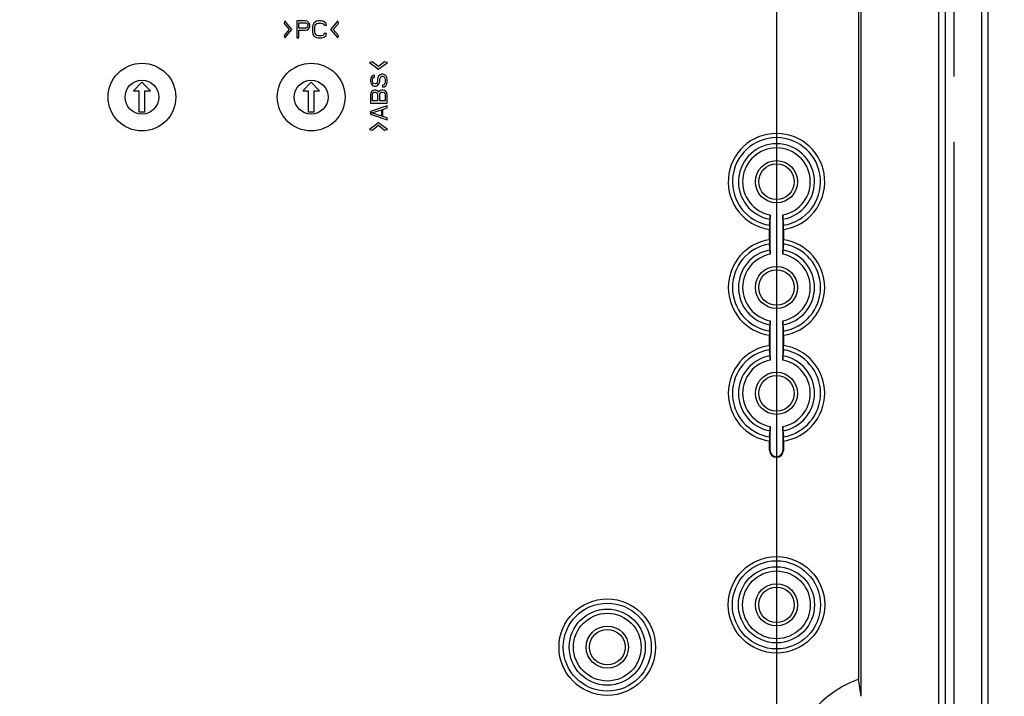
# Model space of a CAD drawing. Extents: x 12 to 202, y 7 to 290.
# Drawn here: x 83 to 98, y 106 to 116 of the extents above; entities that cross this region are included whole.
import ezdxf

# ---------------------------------------------------------------- set-up
doc = ezdxf.new("R2010")
doc.units = 0
doc.header["$LTSCALE"] = 19.36
doc.linetypes.add('PHANTOM', pattern=[0.8, 0.45, -0.05, 0.1, -0.05, 0.1, -0.05])
doc.layers.get('0').update_dxf_attribs({"linetype": 'CONTINUOUS'})
doc.layers.add('CURVE', color=7, linetype='CONTINUOUS')
doc.layers.add('EDGEFEAT', color=7, linetype='CONTINUOUS')
doc.styles.get("Standard").update_dxf_attribs({"font": 'ARIAL.TTF'})
doc.dimstyles.new('DIMSTYLE_1', dxfattribs={"dimtxt": 2, "dimasz": 2, "dimexe": 0.18, "dimexo": 0.0625, "dimgap": 0.09, "dimtad": 1, "dimdec": 1, "dimlfac": 8, "dimtxsty": 'STANDARD', "dimblk": '_ARROW_FILLED', "dimblk1": '_ARROW_FILLED', "dimblk2": '_ARROW_FILLED', "dimcen": 0.09, "dimazin": 3, "dimtp": 0.5, "dimtm": 0.5, "dimtfac": 1, "dimtdec": 1, "dimtofl": 0, "dimtmove": 0, "dimatfit": 3, "dimtolj": 1})
doc.dimstyles.new('DIMSTYLE_2', dxfattribs={"dimtxt": 2, "dimasz": 2, "dimexe": 0.18, "dimexo": 0.0625, "dimgap": 0.09, "dimtad": 1, "dimdec": 1, "dimlfac": 8, "dimtxsty": 'STANDARD', "dimblk": '_ARROW_FILLED', "dimblk1": '_ARROW_FILLED', "dimblk2": '_ARROW_FILLED', "dimcen": 0.09, "dimazin": 3, "dimtp": 0.2, "dimtm": 0.2, "dimtfac": 1, "dimtdec": 1, "dimtofl": 0, "dimtmove": 0, "dimatfit": 3, "dimtolj": 1})
doc.dimstyles.new('DIMSTYLE_3', dxfattribs={"dimtxt": 2, "dimasz": 2, "dimexe": 0.18, "dimexo": 0.0625, "dimgap": 0.09, "dimtad": 1, "dimdec": 1, "dimlfac": 8, "dimtxsty": 'STANDARD', "dimblk": '_ARROW_FILLED', "dimblk1": '_ARROW_FILLED', "dimblk2": '_ARROW_FILLED', "dimcen": 0.09, "dimazin": 3, "dimtp": 0.3, "dimtm": 0.3, "dimtfac": 1, "dimtdec": 1, "dimtofl": 0, "dimtmove": 0, "dimatfit": 3, "dimtolj": 1})
doc.dimstyles.new('DIMSTYLE_4', dxfattribs={"dimtxt": 2, "dimasz": 2, "dimexe": 0.18, "dimexo": 0.0625, "dimgap": 0.09, "dimtad": 1, "dimdec": 1, "dimlfac": 8, "dimtxsty": 'STANDARD', "dimblk": '_ARROW_FILLED', "dimblk1": '_ARROW_FILLED', "dimblk2": '_ARROW_FILLED', "dimcen": 0.09, "dimazin": 3, "dimtp": 0.1, "dimtm": 0.1, "dimtfac": 1, "dimtdec": 1, "dimtofl": 0, "dimtmove": 0, "dimatfit": 3, "dimtolj": 1})

# ---------------------------------------------------------------- blocks, each defined once
blk = doc.blocks.new('_ARROW_FILLED')
at = {"color": 0, "linetype": 'BYBLOCK'}
blk.add_solid([(0, 0), (-1, 0.2), (-1, -0.2)], dxfattribs=at)
blk = doc.blocks.new('*D')
at = {"color": 2, "linetype": 'CONTINUOUS'}
for p, q in [((54.75, 228.25), (54.75, 243.025)), ((54.75, 243.025), (54.75, 226.375)), ((103.25, 215.125), (103.25, 230.657)), ((103.25, 230.657), (103.25, 213.438)), ((54.75, 224.5), (54.75, 229.5)), ((54.75, 229.5), (54.75, 218.156)), ((58.75, 228.25), (50.25, 228.25)), ((51.25, 228.25), (51.25, 220.031)), ((58.75, 228.25), (53.75, 228.25)), ((54.75, 219.5), (54.75, 226.375)), ((58.75, 224.5), (53.75, 224.5)), ((58.75, 224.5), (53.75, 224.5)), ((54.75, 224.5), (54.75, 219.5)), ((95.875, 221.062), (95.875, 205.25)), ((97.125, 220.875), (97.125, 205.25)), ((51.25, 211.812), (51.25, 220.031)), ((54.75, 196.751), (54.75, 218.156)), ((98.656, 215.125), (104.25, 215.125)), ((103.25, 206.75), (103.25, 213.438)), ((96.031, 213.062), (96.031, 201.75)), ((96.969, 213.062), (96.969, 201.75)), ((58.75, 211.812), (50.25, 211.812)), ((58.75, 211.812), (53.75, 211.812)), ((54.75, 211.812), (54.75, 196.751)), ((96.795, 211.75), (104.25, 211.75)), ((103.25, 211.75), (103.25, 206.75)), ((95.875, 206.25), (77.357, 206.25)), ((77.357, 206.25), (96.5, 206.25)), ((102.125, 206.25), (96.5, 206.25)), ((97.125, 206.25), (102.125, 206.25)), ((96.031, 202.75), (78.129, 202.75)), ((78.129, 202.75), (96.5, 202.75)), ((101.969, 202.75), (96.5, 202.75)), ((96.969, 202.75), (101.969, 202.75)), ((58.75, 138.75), (43.25, 138.75)), ((44.25, 138.75), (44.25, 120)), ((60, 137.5), (46.75, 137.5)), ((47.75, 137.5), (47.75, 120)), ((76.656, 135.625), (50.25, 135.625)), ((51.25, 135.625), (51.25, 120)), ((64.375, 133.125), (53.75, 133.125)), ((54.75, 133.125), (54.75, 120)), ((146.25, 107.763), (146.25, 126.366)), ((146.25, 126.366), (146.25, 107.5)), ((44.25, 101.25), (44.25, 120)), ((47.75, 102.5), (47.75, 120)), ((51.25, 104.375), (51.25, 120)), ((54.75, 106.875), (54.75, 120)), ((63.375, 117.656), (63.375, 91.25)), ((94.625, 117.656), (94.625, 91.25)), ((150.688, 107.763), (145.25, 107.763)), ((146.25, 102.237), (146.25, 107.5)), ((150.688, 107.237), (145.25, 107.237)), ((146.25, 107.237), (146.25, 102.237)), ((64.375, 106.875), (53.75, 106.875)), ((153.438, 105.5), (153.438, 94.75)), ((153.438, 105.5), (153.438, 91.25)), ((65.875, 105.375), (65.875, 94.75)), ((92.125, 105.375), (92.125, 94.75)), ((152.438, 105), (152.438, 94.75)), ((152.438, 104.904), (152.438, 87.75)), ((167.812, 105), (167.812, 94.75)), ((168.25, 105), (168.25, 94.75)), ((76.656, 104.375), (50.25, 104.375)), ((167.812, 104.195), (167.812, 87.75)), ((167.812, 104.195), (167.812, 91.25)), ((60, 102.5), (46.75, 102.5)), ((58.75, 101.25), (43.25, 101.25)), ((61.5, 101), (61.5, 87.75)), ((96.5, 101), (96.5, 87.75)), ((60.25, 99.75), (60.25, 84.25)), ((97.75, 99.75), (97.75, 84.25)), ((65.875, 95.75), (79, 95.75)), ((92.125, 95.75), (79, 95.75)), ((152.438, 95.75), (138.817, 95.75)), ((138.817, 95.75), (152.938, 95.75)), ((158.438, 95.75), (152.938, 95.75)), ((153.438, 95.75), (158.438, 95.75)), ((167.812, 95.75), (162.812, 95.75)), ((162.812, 95.75), (168.031, 95.75)), ((184.594, 95.75), (168.031, 95.75)), ((168.25, 95.75), (184.594, 95.75)), ((63.375, 92.25), (79, 92.25)), ((94.625, 92.25), (79, 92.25)), ((153.438, 92.25), (160.625, 92.25)), ((167.812, 92.25), (160.625, 92.25)), ((160.625, 92.25), (184.842, 92.25)), ((61.5, 88.75), (79, 88.75)), ((96.5, 88.75), (79, 88.75)), ((152.438, 88.75), (160.125, 88.75)), ((167.812, 88.75), (160.125, 88.75)), ((160.125, 88.75), (184.809, 88.75)), ((60.25, 85.25), (79, 85.25)), ((97.75, 85.25), (79, 85.25))]:
    blk.add_line(p, q, dxfattribs=at)
at = {"color": 2, "linetype": 'CONTINUOUS', "xscale": 2, "yscale": 2, "zscale": 2}
for p, rotation in [((54.75, 228.25), 270), ((51.25, 228.25), 90), ((54.75, 224.5), 270), ((54.75, 224.5), 90), ((103.25, 215.125), 270), ((51.25, 211.812), 270), ((54.75, 211.812), 90), ((103.25, 211.75), 90), ((97.125, 206.25), 180), ((96.969, 202.75), 180), ((44.25, 138.75), 90), ((47.75, 137.5), 90), ((51.25, 135.625), 90), ((54.75, 133.125), 90), ((146.25, 107.763), 270), ((54.75, 106.875), 270), ((146.25, 107.237), 90), ((51.25, 104.375), 270), ((47.75, 102.5), 270), ((44.25, 101.25), 270), ((65.875, 95.75), 180), ((153.438, 95.75), 180), ((168.25, 95.75), 180), ((63.375, 92.25), 180), ((153.438, 92.25), 180), ((61.5, 88.75), 180), ((152.438, 88.75), 180), ((60.25, 85.25), 180)]:
    blk.add_blockref('_ARROW_FILLED', p, dxfattribs=dict(at, rotation=rotation))
for p in [(95.875, 206.25), (96.031, 202.75), (92.125, 95.75), (152.438, 95.75), (167.812, 95.75), (94.625, 92.25), (167.812, 92.25), (96.5, 88.75), (167.812, 88.75), (97.75, 85.25)]:
    blk.add_blockref('_ARROW_FILLED', p, dxfattribs=at)
at = {"color": 2, "linetype": 'CONTINUOUS'}
for s, p in [('[1.18]', (54.25, 236.043)), ('30', (54.25, 230.936)), ('[1.06]', (102.75, 223.676)), ('[5.18]', (50.75, 221.035)), ('27', (102.75, 218.568)), ('131.5', (50.75, 212.046)), ('[4]', (54.25, 205.74)), ('101.5', (54.25, 196.751)), ('[11.81]', (43.75, 119.063)), ('[11.02]', (47.25, 119.063)), ('[9.84]', (50.75, 119.84)), ('[8.27]', (54.25, 119.84)), ('[0.17]', (145.75, 119.384)), ('250', (50.75, 113.178)), ('210', (54.25, 113.178)), ('300', (43.75, 112.401)), ('280', (47.25, 112.401)), ('%%c4.2', (145.75, 110.837))]:
    blk.add_text(s, height=2, rotation=90, dxfattribs=at).set_placement(p)
for s, p in [('[0.39]', (85.132, 206.75)), ('%%c10', (77.357, 206.75)), ('[0.3]', (86.677, 203.25)), ('%%c7.5', (78.129, 203.25)), ('[8.27]', (78.84, 96.25)), ('[0.32]', (142.371, 96.25)), ('[0.14]', (177.612, 96.25)), ('210', (72.178, 96.25)), ('8', (138.817, 96.25)), ('3.5', (171.731, 96.25)), ('[9.84]', (78.84, 92.75)), ('[4.53]', (177.86, 92.75)), ('250', (72.178, 92.75)), ('115', (171.199, 92.75)), ('[11.02]', (78.063, 89.25)), ('[4.84]', (177.828, 89.25)), ('280', (71.401, 89.25)), ('123', (171.166, 89.25)), ('[11.81]', (78.063, 85.75)), ('300', (71.401, 85.75))]:
    blk.add_text(s, height=2, dxfattribs=at).set_placement(p)

msp = doc.modelspace()

# ---------------------------------------------------------------- linework, layer by layer
at = {"color": 7, "linetype": 'CONTINUOUS'}
for p, q in [((97.656, 137.5), (97.656, 102.5)), ((97.021, 134.375), (97.021, 105.625)), ((97.121, 105.625), (97.121, 134.375)), ((95.875, 106.149), (95.875, 133.851)), ((95.839, 133.596), (95.839, 106.404)), ((87.361, 116.125), (87.35, 116.087)), ((87.35, 116.087), (87.427, 116)), ((87.466, 116), (87.361, 116.125)), ((87.662, 116.125), (87.537, 116.125)), ((87.537, 116.125), (87.537, 115.875)), ((87.569, 116.098), (87.668, 116.098)), ((87.569, 116.019), (87.569, 116.098)), ((87.689, 116.12), (87.662, 116.125)), ((87.668, 116.098), (87.683, 116.093)), ((87.683, 116.093), (87.694, 116.082)), ((87.709, 116.104), (87.689, 116.12)), ((87.725, 116.082), (87.709, 116.104)), ((87.787, 116.088), (87.777, 116.066)), ((87.808, 116.109), (87.787, 116.088)), ((87.829, 116.12), (87.808, 116.109)), ((87.819, 116.077), (87.834, 116.088)), ((87.855, 116.125), (87.829, 116.12)), ((87.834, 116.088), (87.855, 116.093)), ((87.902, 116.125), (87.855, 116.125)), ((87.855, 116.093), (87.902, 116.093)), ((87.928, 116.12), (87.902, 116.125)), ((87.902, 116.093), (87.923, 116.088)), ((87.923, 116.088), (87.939, 116.077)), ((87.949, 116.109), (87.928, 116.12)), ((87.97, 116.088), (87.949, 116.109)), ((87.975, 116.061), (87.97, 116.088)), ((88.143, 116.125), (88.038, 116)), ((88.077, 116), (88.154, 116.087)), ((88.154, 116.087), (88.143, 116.125)), ((87.427, 116), (87.35, 115.912)), ((87.361, 115.875), (87.466, 116)), ((87.668, 116.019), (87.569, 116.019)), ((87.569, 115.987), (87.662, 115.987)), ((87.569, 115.875), (87.569, 115.987)), ((87.662, 115.987), (87.689, 115.992)), ((87.683, 116.024), (87.668, 116.019)), ((87.694, 116.035), (87.683, 116.024)), ((87.689, 115.992), (87.709, 116.008)), ((87.694, 116.082), (87.699, 116.066)), ((87.699, 116.051), (87.694, 116.035)), ((87.699, 116.066), (87.699, 116.051)), ((87.709, 116.008), (87.725, 116.029)), ((87.73, 116.066), (87.725, 116.082)), ((87.725, 116.029), (87.73, 116.045)), ((87.73, 116.045), (87.73, 116.066)), ((87.777, 116.066), (87.772, 116.04)), ((87.772, 116.04), (87.772, 115.96)), ((87.772, 115.96), (87.777, 115.934)), ((87.803, 116.04), (87.808, 116.061)), ((87.803, 115.96), (87.803, 116.04)), ((87.808, 115.939), (87.803, 115.96)), ((87.808, 116.061), (87.819, 116.077)), ((87.939, 116.077), (87.944, 116.061)), ((87.944, 116.061), (87.975, 116.061)), ((88.038, 116), (88.143, 115.875)), ((88.154, 115.912), (88.077, 116)), ((87.35, 115.912), (87.361, 115.875)), ((87.537, 115.875), (87.569, 115.875)), ((87.777, 115.934), (87.787, 115.912)), ((87.787, 115.912), (87.808, 115.891)), ((87.819, 115.923), (87.808, 115.939)), ((87.808, 115.891), (87.829, 115.88)), ((87.834, 115.912), (87.819, 115.923)), ((87.829, 115.88), (87.855, 115.875)), ((87.855, 115.907), (87.834, 115.912)), ((87.902, 115.907), (87.855, 115.907)), ((87.855, 115.875), (87.902, 115.875)), ((87.923, 115.912), (87.902, 115.907)), ((87.902, 115.875), (87.928, 115.88)), ((87.939, 115.923), (87.923, 115.912)), ((87.928, 115.88), (87.949, 115.891)), ((87.944, 115.939), (87.939, 115.923)), ((87.975, 115.939), (87.944, 115.939)), ((87.949, 115.891), (87.97, 115.912)), ((87.97, 115.912), (87.975, 115.939)), ((88.143, 115.875), (88.154, 115.912)), ((88.65, 115.523), (88.61, 115.513)), ((88.61, 115.513), (88.743, 115.414)), ((88.743, 115.45), (88.65, 115.523)), ((88.836, 115.523), (88.743, 115.45)), ((88.743, 115.414), (88.876, 115.513)), ((88.876, 115.513), (88.836, 115.523)), ((85.25, 115.219), (85.125, 115.094)), ((85.375, 115.094), (85.25, 115.219)), ((87.75, 115.219), (87.625, 115.094)), ((87.875, 115.094), (87.75, 115.219)), ((88.63, 115.282), (88.625, 115.256)), ((88.625, 115.256), (88.625, 115.23)), ((88.625, 115.23), (88.63, 115.209)), ((88.646, 115.303), (88.63, 115.282)), ((88.668, 115.319), (88.646, 115.303)), ((88.657, 115.261), (88.662, 115.277)), ((88.657, 115.23), (88.657, 115.261)), ((88.662, 115.215), (88.657, 115.23)), ((88.662, 115.277), (88.673, 115.288)), ((88.673, 115.199), (88.662, 115.215)), ((88.684, 115.324), (88.668, 115.319)), ((88.673, 115.288), (88.684, 115.293)), ((88.684, 115.293), (88.684, 115.324)), ((88.726, 115.215), (88.715, 115.199)), ((88.731, 115.23), (88.726, 115.215)), ((88.737, 115.288), (88.731, 115.261)), ((88.731, 115.261), (88.731, 115.23)), ((88.747, 115.308), (88.737, 115.288)), ((88.769, 115.329), (88.747, 115.308)), ((88.758, 115.209), (88.763, 115.23)), ((88.763, 115.261), (88.769, 115.282)), ((88.763, 115.23), (88.763, 115.261)), ((88.79, 115.34), (88.769, 115.329)), ((88.769, 115.282), (88.779, 115.298)), ((88.779, 115.298), (88.795, 115.308)), ((88.816, 115.34), (88.79, 115.34)), ((88.795, 115.308), (88.811, 115.308)), ((88.811, 115.308), (88.827, 115.298)), ((88.838, 115.329), (88.816, 115.34)), ((88.827, 115.298), (88.838, 115.282)), ((88.859, 115.308), (88.838, 115.329)), ((88.838, 115.282), (88.843, 115.261)), ((88.843, 115.22), (88.838, 115.199)), ((88.843, 115.261), (88.843, 115.22)), ((88.87, 115.288), (88.859, 115.308)), ((88.875, 115.261), (88.87, 115.288)), ((88.87, 115.194), (88.875, 115.22)), ((88.875, 115.22), (88.875, 115.261)), ((85.125, 115.094), (85.206, 115.094)), ((85.206, 115.094), (85.206, 114.781)), ((85.294, 115.094), (85.375, 115.094)), ((85.294, 114.781), (85.294, 115.094)), ((87.625, 115.094), (87.706, 115.094)), ((87.706, 115.094), (87.706, 114.781)), ((87.794, 115.094), (87.875, 115.094)), ((87.794, 114.781), (87.794, 115.094)), ((88.63, 115.209), (88.641, 115.189)), ((88.646, 115.084), (88.63, 115.064)), ((88.641, 115.189), (88.662, 115.168)), ((88.668, 115.1), (88.646, 115.084)), ((88.662, 115.168), (88.684, 115.163)), ((88.684, 115.105), (88.668, 115.1)), ((88.689, 115.194), (88.673, 115.199)), ((88.673, 115.069), (88.689, 115.074)), ((88.684, 115.163), (88.705, 115.163)), ((88.705, 115.105), (88.684, 115.105)), ((88.699, 115.194), (88.689, 115.194)), ((88.689, 115.074), (88.699, 115.074)), ((88.715, 115.199), (88.699, 115.194)), ((88.699, 115.074), (88.715, 115.069)), ((88.705, 115.163), (88.726, 115.168)), ((88.721, 115.1), (88.705, 115.105)), ((88.742, 115.084), (88.721, 115.1)), ((88.726, 115.168), (88.747, 115.189)), ((88.747, 115.074), (88.742, 115.084)), ((88.747, 115.189), (88.758, 115.209)), ((88.753, 115.084), (88.747, 115.074)), ((88.774, 115.1), (88.753, 115.084)), ((88.79, 115.105), (88.774, 115.1)), ((88.779, 115.069), (88.795, 115.074)), ((88.816, 115.105), (88.79, 115.105)), ((88.795, 115.074), (88.811, 115.074)), ((88.822, 115.183), (88.806, 115.178)), ((88.806, 115.178), (88.806, 115.147)), ((88.806, 115.147), (88.827, 115.152)), ((88.811, 115.074), (88.827, 115.069)), ((88.832, 115.1), (88.816, 115.105)), ((88.838, 115.199), (88.822, 115.183)), ((88.827, 115.152), (88.854, 115.168)), ((88.854, 115.084), (88.832, 115.1)), ((88.854, 115.168), (88.87, 115.194)), ((88.87, 115.064), (88.854, 115.084)), ((88.63, 115.064), (88.625, 115.038)), ((88.625, 115.038), (88.625, 114.913)), ((88.657, 115.043), (88.662, 115.058)), ((88.657, 114.944), (88.657, 115.043)), ((88.731, 114.944), (88.657, 114.944)), ((88.662, 115.058), (88.673, 115.069)), ((88.715, 115.069), (88.726, 115.058)), ((88.726, 115.058), (88.731, 115.043)), ((88.731, 115.043), (88.731, 114.944)), ((88.763, 115.043), (88.769, 115.058)), ((88.763, 114.944), (88.763, 115.043)), ((88.843, 114.944), (88.763, 114.944)), ((88.769, 115.058), (88.779, 115.069)), ((88.827, 115.069), (88.838, 115.058)), ((88.838, 115.058), (88.843, 115.043)), ((88.843, 115.043), (88.843, 114.944)), ((88.875, 115.038), (88.87, 115.064)), ((88.875, 114.913), (88.875, 115.038)), ((85.206, 114.781), (85.294, 114.781)), ((87.706, 114.781), (87.794, 114.781)), ((88.625, 114.913), (88.875, 114.913)), ((88.875, 114.871), (88.625, 114.787)), ((88.625, 114.787), (88.625, 114.746)), ((88.646, 114.767), (88.79, 114.814)), ((88.79, 114.814), (88.79, 114.72)), ((88.811, 114.819), (88.875, 114.84)), ((88.811, 114.715), (88.811, 114.819)), ((88.875, 114.84), (88.875, 114.871)), ((88.625, 114.746), (88.875, 114.662)), ((88.79, 114.72), (88.646, 114.767)), ((88.875, 114.694), (88.811, 114.715)), ((88.875, 114.662), (88.875, 114.694)), ((88.743, 114.622), (88.61, 114.523)), ((88.61, 114.523), (88.65, 114.513)), ((88.65, 114.513), (88.743, 114.585)), ((88.876, 114.523), (88.743, 114.622)), ((88.743, 114.585), (88.836, 114.513)), ((88.836, 114.513), (88.876, 114.523)), ((94.523, 113.107), (94.531, 113.196)), ((94.531, 112.678), (94.531, 113.259)), ((94.719, 113.259), (94.719, 112.678)), ((94.719, 113.196), (94.727, 113.107)), ((94.523, 112.893), (94.523, 113.045)), ((94.727, 113.045), (94.727, 112.893)), ((94.531, 112.741), (94.523, 112.83)), ((94.727, 112.83), (94.719, 112.741)), ((94.523, 111.545), (94.531, 111.634)), ((94.531, 111.116), (94.531, 111.697)), ((94.719, 111.697), (94.719, 111.116)), ((94.719, 111.634), (94.727, 111.545)), ((94.523, 111.33), (94.523, 111.482)), ((94.727, 111.482), (94.727, 111.33)), ((94.531, 111.179), (94.523, 111.268)), ((94.727, 111.268), (94.719, 111.179)), ((94.531, 109.781), (94.531, 110.134)), ((94.719, 110.134), (94.719, 109.781)), ((94.523, 109.982), (94.531, 110.071)), ((94.719, 110.071), (94.727, 109.982)), ((94.523, 109.781), (94.523, 109.92)), ((94.727, 109.92), (94.727, 109.781)), ((94.531, 109.781), (94.523, 109.781)), ((94.719, 109.781), (94.727, 109.781)), ((95.875, 106.149), (95.839, 106.404))]:
    msp.add_line(p, q, dxfattribs=at)
for centre, radius in [((85.25, 115), 0.5), ((87.75, 115), 0.5), ((85.25, 115), 0.25), ((87.75, 115), 0.25), ((94.625, 113.75), 0.312), ((94.625, 113.75), 0.263), ((94.625, 112.188), 0.312), ((94.625, 112.188), 0.263), ((94.625, 110.625), 0.312), ((94.625, 110.625), 0.263), ((94.625, 107.5), 0.713), ((94.625, 107.5), 0.651), ((94.625, 107.5), 0.562), ((94.625, 107.5), 0.5), ((94.625, 107.5), 0.312), ((94.625, 107.5), 0.263), ((92.125, 106.875), 0.713), ((92.125, 106.875), 0.65), ((92.125, 106.875), 0.562), ((92.125, 106.875), 0.5), ((92.125, 106.875), 0.312), ((92.125, 106.875), 0.263)]:
    msp.add_circle(centre, radius, dxfattribs=at)
for centre, radius, start, end in [((94.625, 113.75), 0.713, 278.2657, 261.7343), ((94.625, 113.75), 0.651, 279.0184, 260.9816), ((94.625, 113.75), 0.562, 279.6556, 260.3444), ((94.625, 113.75), 0.5, 280.8137, 259.1863), ((94.625, 112.188), 0.713, 98.2657, 261.7343), ((94.625, 112.188), 0.713, 278.2657, 81.7343), ((94.625, 112.188), 0.651, 99.0184, 260.9816), ((94.625, 112.188), 0.651, 279.0184, 80.9816), ((94.625, 112.188), 0.562, 99.6556, 260.3444), ((94.625, 112.188), 0.5, 100.8137, 259.1863), ((94.625, 112.188), 0.562, 279.6556, 80.3444), ((94.625, 112.188), 0.5, 280.8137, 79.1863), ((94.625, 110.625), 0.713, 98.2657, 261.7343), ((94.625, 110.625), 0.713, 278.2657, 81.7343), ((94.625, 110.625), 0.651, 99.0184, 260.9816), ((94.625, 110.625), 0.562, 99.6556, 260.3444), ((94.625, 110.625), 0.562, 279.6556, 80.3444), ((94.625, 110.625), 0.651, 279.0184, 80.9816), ((94.625, 110.625), 0.5, 100.8137, 259.1863), ((94.625, 110.625), 0.5, 280.8137, 79.1863), ((94.625, 109.781), 0.102, 180, 360), ((94.625, 109.781), 0.0938, 180, 360), ((96.438, 104.812), 1.7, 110.6115, 180)]:
    msp.add_arc(centre, radius, start, end, dxfattribs=at)
for points, start_tangent, end_tangent in [([(94.531, 113.259), (94.531, 113.229), (94.531, 113.196)], (0, -0.063106), (-0.005489, -0.062867)), ([(94.719, 113.196), (94.719, 113.229), (94.719, 113.259)], (-0.005489, 0.062867), (0, 0.063106)), ([(94.523, 113.107), (94.523, 113.074), (94.523, 113.045)], (-0.00547, -0.062592), (0, -0.062831)), ([(94.727, 113.045), (94.727, 113.074), (94.727, 113.107)], (0, 0.062831), (-0.00547, 0.062592)), ([(94.523, 112.893), (94.523, 112.863), (94.523, 112.83)], (0, -0.062831), (0.00547, -0.062592)), ([(94.727, 112.83), (94.727, 112.863), (94.727, 112.893)], (0.00547, 0.062592), (0, 0.062831)), ([(94.531, 112.741), (94.531, 112.708), (94.531, 112.678)], (0.005489, -0.062867), (0, -0.063106)), ([(94.719, 112.678), (94.719, 112.708), (94.719, 112.741)], (0, 0.063106), (0.005489, 0.062867)), ([(94.531, 111.697), (94.531, 111.667), (94.531, 111.634)], (0, -0.063106), (-0.005489, -0.062867)), ([(94.719, 111.634), (94.719, 111.667), (94.719, 111.697)], (-0.005489, 0.062867), (0, 0.063106)), ([(94.523, 111.545), (94.523, 111.512), (94.523, 111.482)], (-0.00547, -0.062592), (0, -0.062831)), ([(94.727, 111.482), (94.727, 111.512), (94.727, 111.545)], (0, 0.062831), (-0.00547, 0.062592)), ([(94.523, 111.33), (94.523, 111.301), (94.523, 111.268)], (0, -0.062831), (0.00547, -0.062592)), ([(94.727, 111.268), (94.727, 111.301), (94.727, 111.33)], (0.00547, 0.062592), (0, 0.062831)), ([(94.531, 111.179), (94.531, 111.146), (94.531, 111.116)], (0.005489, -0.062867), (0, -0.063106)), ([(94.719, 111.116), (94.719, 111.146), (94.719, 111.179)], (0, 0.063106), (0.005489, 0.062867)), ([(94.531, 110.134), (94.531, 110.104), (94.531, 110.071)], (0, -0.063106), (-0.005489, -0.062867)), ([(94.719, 110.071), (94.719, 110.104), (94.719, 110.134)], (-0.005489, 0.062867), (0, 0.063106)), ([(94.523, 109.982), (94.523, 109.949), (94.523, 109.92)], (-0.00547, -0.062592), (0, -0.062831)), ([(94.727, 109.92), (94.727, 109.949), (94.727, 109.982)], (0, 0.062831), (-0.00547, 0.062592))]:
    msp.add_spline(points, degree=3, dxfattribs=dict(at, start_tangent=start_tangent, end_tangent=end_tangent))
at = {"layer": 'CURVE', "color": 4, "linetype": 'PHANTOM'}
msp.add_line((97.25, 105.625), (97.25, 134.375), dxfattribs=at)
at = {"layer": 'EDGEFEAT', "color": 7, "linetype": 'CONTINUOUS'}
msp.add_line((97.75, 137.5), (97.75, 102.5), dxfattribs=at)

# ---------------------------------------------------------------- dimensions: what is measured, and where the dimension line sits
at = {"color": 2, "linetype": 'CONTINUOUS'}
for base, p1, p2, angle, dimstyle, middle in [((51.25, 211.812), (58.75, 228.25), (58.75, 211.812), 270, 'DIMSTYLE_1', (49.75, 220.031)), ((54.75, 224.5), (58.75, 228.25), (58.75, 224.5), 270, 'DIMSTYLE_2', (53.25, 236.98)), ((54.75, 211.812), (58.75, 224.5), (58.75, 211.812), 270, 'DIMSTYLE_3', (53.25, 202.796)), ((44.25, 101.25), (58.75, 138.75), (58.75, 101.25), 270, 'DIMSTYLE_1', (42.75, 120)), ((103.25, 211.75), (98.656, 215.125), (96.795, 211.75), 270, 'DIMSTYLE_2', (101.75, 224.613)), ((54.75, 106.875), (64.375, 133.125), (64.375, 106.875), 270, 'DIMSTYLE_1', (53.25, 120)), ((152.438, 88.75), (167.812, 104.195), (152.438, 104.904), 180, 'DIMSTYLE_1', (177.988, 90.25)), ((153.438, 92.25), (167.812, 104.195), (153.438, 105.5), 180, 'DIMSTYLE_3', (178.02, 93.75)), ((63.375, 92.25), (94.625, 117.656), (63.375, 117.656), 180, 'DIMSTYLE_1', (79, 93.75)), ((51.25, 135.625), (76.656, 104.375), (76.656, 135.625), 90, 'DIMSTYLE_1', (49.75, 120)), ((47.75, 137.5), (60, 102.5), (60, 137.5), 90, 'DIMSTYLE_1', (46.25, 120))]:
    dim = msp.add_linear_dim(base=base, p1=p1, p2=p2, angle=angle, dimstyle=dimstyle, dxfattribs=at)
    dim.commit()
    dim.dimension.update_dxf_attribs({"geometry": '*D', "text_midpoint": middle, "dimtype": 160})
for base, p1, p2, dimstyle, middle in [((97.75, 85.25), (60.25, 99.75), (97.75, 99.75), 'DIMSTYLE_1', (79, 86.75)), ((92.125, 95.75), (65.875, 105.375), (92.125, 105.375), 'DIMSTYLE_1', (79, 97.25)), ((168.25, 95.75), (167.812, 105), (168.25, 105), 'DIMSTYLE_4', (178.162, 97.25)), ((153.438, 95.75), (152.438, 105), (153.438, 105.5), 'DIMSTYLE_2', (144.085, 97.25)), ((96.5, 88.75), (61.5, 101), (96.5, 101), 'DIMSTYLE_1', (79, 90.25))]:
    dim = msp.add_linear_dim(base=base, p1=p1, p2=p2, dimstyle=dimstyle, dxfattribs=at)
    dim.commit()
    dim.dimension.update_dxf_attribs({"geometry": '*D', "text_midpoint": middle, "dimtype": 160})
for base, p1, p2, middle in [((96.969, 202.75), (96.031, 213.062), (96.969, 213.062), (85.117, 204.25)), ((97.125, 206.25), (95.875, 221.062), (97.125, 220.875), (84.735, 207.75))]:
    dim = msp.add_linear_dim(base=base, p1=p1, p2=p2, text='%%c<>', dimstyle='DIMSTYLE_2', dxfattribs=at)
    dim.commit()
    dim.dimension.update_dxf_attribs({"geometry": '*D', "text_midpoint": middle, "dimtype": 160})
dim = msp.add_linear_dim(base=(146.25, 107.763), p1=(150.688, 107.237), p2=(150.688, 107.763), angle=90, text='%%c<>', dimstyle='DIMSTYLE_4', dxfattribs=at)
dim.commit()
dim.dimension.update_dxf_attribs({"geometry": '*D', "text_midpoint": (144.75, 118.601), "dimtype": 160})

doc.saveas('drawing.dxf')
